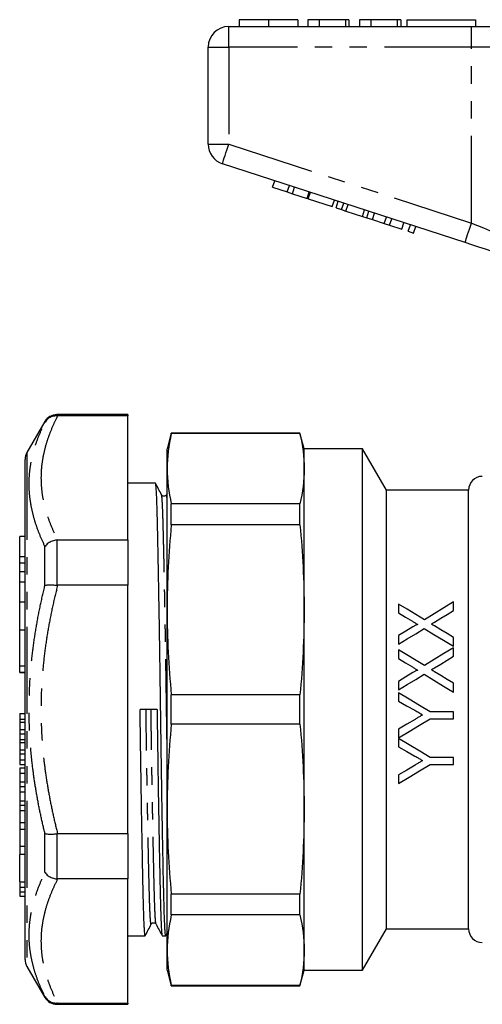
# Model space of a CAD drawing. Extents: x 162 to 246, y 91 to 259.
# Drawn here: x 162 to 196, y 181 to 253 of the extents above; entities that cross this region are included whole.
import ezdxf

# ---------------------------------------------------------------- set-up
doc = ezdxf.new("R2010")
doc.units = 0
doc.linetypes.add('PHANTOM', pattern=[12.7, 6.35, -1.27, 1.27, -1.27, 1.27, -1.27])
doc.layers.get('0').update_dxf_attribs({"linetype": 'CONTINUOUS'})

msp = doc.modelspace()

# ---------------------------------------------------------------- linework, layer by layer
at = {"color": 7, "linetype": 'CONTINUOUS'}
for p, q in [((177.924, 253.091), (177.924, 252.591)), ((180.077, 253.091), (180.077, 252.591)), ((182.218, 253.091), (182.218, 252.591)), ((183.757, 253.091), (182.924, 253.091)), ((182.924, 253.091), (182.924, 252.591)), ((183.757, 253.091), (183.757, 252.591)), ((185.68, 253.091), (183.757, 253.091)), ((185.68, 253.091), (185.68, 252.591)), ((185.936, 253.091), (185.68, 253.091)), ((185.936, 253.091), (185.936, 252.591)), ((186.706, 253.091), (186.706, 252.591)), ((187.539, 253.091), (186.706, 253.091)), ((187.539, 253.091), (187.539, 252.591)), ((189.462, 253.091), (187.539, 253.091)), ((189.462, 253.091), (189.462, 252.591)), ((189.718, 253.091), (189.462, 253.091)), ((189.718, 253.091), (189.718, 252.591)), ((190.167, 253.091), (190.167, 252.591)), ((190.167, 253.091), (195.167, 253.091)), ((195.167, 253.091), (195.167, 252.591)), ((177.167, 252.591), (194.87, 252.591)), ((194.87, 252.591), (201.024, 252.591)), ((175.667, 244.017), (175.667, 251.091)), ((194.406, 236.839), (176.704, 242.591)), ((180.365, 240.875), (180.52, 241.351)), ((180.365, 240.875), (181.432, 240.529)), ((181.432, 240.529), (181.586, 241.004)), ((181.816, 240.404), (181.971, 240.879)), ((182.883, 240.057), (183.037, 240.533)), ((181.432, 240.529), (181.816, 240.404)), ((181.816, 240.404), (182.883, 240.057)), ((182.968, 240.03), (183.123, 240.505)), ((182.968, 240.03), (184.718, 239.461)), ((184.718, 239.461), (184.872, 239.937)), ((184.991, 239.372), (185.145, 239.848)), ((184.991, 239.372), (185.401, 239.239)), ((185.401, 239.239), (185.555, 239.715)), ((185.401, 239.239), (185.72, 239.135)), ((185.72, 239.135), (185.875, 239.611)), ((185.72, 239.135), (186.916, 238.747)), ((186.916, 238.747), (187.071, 239.222)), ((187.236, 238.643), (187.39, 239.118)), ((186.916, 238.747), (187.236, 238.643)), ((187.236, 238.643), (187.646, 238.51)), ((187.646, 238.51), (187.8, 238.985)), ((187.646, 238.51), (188.516, 238.227)), ((188.516, 238.227), (188.671, 238.702)), ((188.9, 238.102), (189.055, 238.578)), ((188.516, 238.227), (188.9, 238.102)), ((188.9, 238.102), (189.796, 237.811)), ((189.796, 237.811), (189.951, 238.286)), ((190.266, 237.658), (190.42, 238.134)), ((190.266, 237.658), (190.65, 237.534)), ((190.65, 237.534), (190.804, 238.009)), ((169.81, 224.291), (164.62, 224.291)), ((164.62, 224.206), (164.676, 224.206)), ((169.81, 224.206), (164.676, 224.206)), ((169.81, 224.291), (169.81, 224.206)), ((169.81, 215.151), (169.81, 224.206)), ((163.754, 223.791), (162.444, 221.523)), ((172.975, 222.941), (172.667, 221.791)), ((182.359, 222.941), (172.975, 222.941)), ((172.975, 222.912), (172.975, 222.941)), ((182.359, 222.912), (172.975, 222.912)), ((182.667, 221.791), (182.359, 222.941)), ((182.359, 222.912), (182.359, 222.941)), ((172.667, 220.344), (172.667, 221.791)), ((186.935, 221.791), (182.667, 221.791)), ((182.667, 220.344), (182.667, 221.791)), ((188.667, 218.791), (186.935, 221.791)), ((186.935, 202.791), (186.935, 221.791)), ((162.31, 214.957), (162.31, 221.023)), ((172.667, 210.062), (172.667, 220.344)), ((182.667, 210.062), (182.667, 220.344)), ((171.821, 219.291), (169.81, 219.291)), ((172.26, 218.432), (172.259, 218.437)), ((172.667, 218.551), (172.611, 218.444)), ((172.611, 218.431), (172.611, 218.43)), ((194.667, 218.791), (188.667, 218.791)), ((188.667, 202.791), (188.667, 218.791)), ((194.667, 202.791), (194.667, 218.791)), ((172.975, 216.261), (172.975, 217.777)), ((182.359, 217.777), (172.975, 217.777)), ((182.359, 216.261), (182.359, 217.777)), ((182.359, 216.261), (172.975, 216.261)), ((162.31, 215.409), (161.91, 215.409)), ((161.91, 213.943), (161.91, 215.409)), ((162.31, 214.545), (162.31, 214.957)), ((164.676, 215.151), (164.62, 215.148)), ((164.676, 215.151), (169.81, 215.151)), ((169.81, 215.151), (169.81, 211.846)), ((162.31, 212.743), (162.31, 214.545)), ((161.91, 213.472), (161.91, 213.943)), ((161.91, 213.472), (162.31, 213.472)), ((161.91, 212.836), (161.91, 213.472)), ((162.31, 212.836), (161.91, 212.836)), ((161.91, 212.1), (161.91, 212.836)), ((162.31, 212.542), (162.31, 212.743)), ((162.31, 209.953), (162.31, 212.542)), ((161.91, 210.612), (161.91, 212.1)), ((164.62, 211.849), (164.676, 211.846)), ((169.81, 211.846), (164.676, 211.846)), ((169.81, 193.735), (169.81, 211.846)), ((162.31, 210.612), (161.91, 210.612)), ((161.91, 208.586), (161.91, 210.612)), ((189.559, 210.474), (189.559, 209.834)), ((193.559, 210.005), (193.559, 210.628)), ((162.31, 209.524), (162.31, 209.953)), ((172.667, 195.52), (172.667, 210.062)), ((182.667, 195.52), (182.667, 210.062)), ((162.31, 207.916), (162.31, 209.524)), ((161.91, 205.961), (161.91, 208.586)), ((161.91, 208.586), (162.31, 208.586)), ((162.31, 207.469), (162.31, 207.916)), ((189.559, 208.174), (189.559, 207.551)), ((193.559, 207.397), (193.559, 208.037)), ((162.31, 184.559), (162.31, 207.469)), ((189.559, 207.141), (189.559, 206.501)), ((191.44, 205.995), (189.559, 207.141)), ((193.559, 206.671), (193.559, 207.295)), ((161.91, 205.5), (161.91, 205.961)), ((161.91, 205.489), (161.91, 205.5)), ((161.91, 205.489), (162.31, 205.489)), ((189.559, 204.841), (189.559, 204.218)), ((193.559, 204.064), (193.559, 204.704)), ((189.559, 204.013), (189.559, 203.396)), ((182.359, 203.863), (172.975, 203.863)), ((172.975, 201.719), (172.975, 203.863)), ((182.359, 201.719), (182.359, 203.863)), ((161.91, 202.496), (162.31, 202.496)), ((161.91, 202.496), (161.91, 202.077)), ((171.935, 202.8), (170.696, 202.781)), ((186.935, 183.791), (186.935, 202.791)), ((188.667, 186.791), (188.667, 202.791)), ((193.559, 202.628), (191.864, 202.628)), ((193.559, 202.115), (193.559, 202.628)), ((194.667, 186.791), (194.667, 202.791)), ((161.91, 202.077), (162.31, 202.077)), ((161.91, 202.077), (161.91, 201.856)), ((191.864, 202.115), (193.559, 202.115)), ((161.91, 201.327), (162.31, 201.327)), ((182.359, 201.719), (172.975, 201.719)), ((189.559, 201.348), (189.559, 200.731)), ((161.91, 201.024), (162.31, 201.024)), ((161.91, 201.024), (161.91, 200.601)), ((161.91, 200.601), (162.31, 200.601)), ((161.91, 200.601), (161.91, 200.374)), ((189.559, 200.679), (189.559, 200.062)), ((161.91, 199.855), (162.31, 199.855)), ((161.91, 199.544), (162.31, 199.544)), ((161.91, 199.544), (161.91, 199.122)), ((161.91, 199.122), (162.31, 199.122)), ((161.91, 199.122), (161.91, 198.772)), ((193.559, 199.295), (191.864, 199.295)), ((193.559, 198.782), (193.559, 199.295)), ((161.91, 198.772), (162.31, 198.772)), ((161.91, 198.541), (162.31, 198.541)), ((161.91, 198.541), (161.91, 198.152)), ((191.864, 198.782), (193.559, 198.782)), ((161.91, 198.152), (162.31, 198.152)), ((161.91, 198.152), (161.91, 197.51)), ((189.559, 198.014), (189.559, 197.397)), ((161.91, 197.179), (162.31, 197.179)), ((161.91, 197.179), (161.91, 196.788)), ((161.91, 196.788), (162.31, 196.788)), ((161.91, 196.788), (161.91, 196.125)), ((161.91, 195.81), (162.31, 195.81)), ((161.91, 195.81), (161.91, 195.42)), ((161.91, 195.42), (162.31, 195.42)), ((161.91, 195.42), (161.91, 194.557)), ((172.667, 185.237), (172.667, 195.52)), ((182.667, 185.237), (182.667, 195.52)), ((161.91, 194.54), (162.31, 194.54)), ((161.91, 194.069), (162.31, 194.069)), ((164.676, 193.735), (164.62, 193.732)), ((164.676, 193.735), (169.81, 193.735)), ((169.81, 193.735), (169.81, 190.431)), ((161.91, 192.816), (162.31, 192.816)), ((161.91, 192.816), (161.91, 192.212)), ((162.31, 192.212), (161.91, 192.212)), ((161.91, 190.212), (161.91, 192.212)), ((164.62, 190.434), (164.676, 190.431)), ((169.81, 190.431), (164.676, 190.431)), ((169.81, 181.376), (169.81, 190.431)), ((161.91, 190.212), (162.31, 190.212)), ((161.91, 189.823), (162.31, 189.823)), ((161.91, 189.823), (161.91, 189.497)), ((161.91, 189.497), (162.31, 189.497)), ((161.91, 189.171), (162.31, 189.171)), ((182.359, 189.321), (172.975, 189.321)), ((172.975, 187.805), (172.975, 189.321)), ((182.359, 187.805), (182.359, 189.321)), ((182.359, 187.805), (172.975, 187.805)), ((171.511, 187.151), (171.51, 187.149)), ((171.861, 187.151), (171.861, 187.152)), ((186.935, 183.791), (188.667, 186.791)), ((188.667, 186.791), (194.667, 186.791)), ((169.81, 186.291), (171.071, 186.291)), ((172.31, 186.291), (172.571, 186.291)), ((172.578, 186.298), (172.667, 186.47)), ((172.667, 183.791), (172.667, 185.237)), ((182.667, 183.791), (182.667, 185.237)), ((162.444, 184.059), (163.754, 181.791)), ((172.667, 183.791), (172.975, 182.641)), ((182.359, 182.641), (182.667, 183.791)), ((182.667, 183.791), (186.935, 183.791)), ((182.359, 182.669), (172.975, 182.669)), ((172.975, 182.641), (172.975, 182.669)), ((172.975, 182.641), (182.359, 182.641)), ((182.359, 182.641), (182.359, 182.669)), ((164.676, 181.376), (164.62, 181.375)), ((164.62, 181.291), (169.81, 181.291)), ((164.676, 181.376), (169.81, 181.376)), ((169.81, 181.376), (169.81, 181.291))]:
    msp.add_line(p, q, dxfattribs=at)
at = {"color": 8, "linetype": 'PHANTOM'}
for p, q in [((177.167, 251.091), (177.167, 252.591)), ((194.87, 251.091), (194.87, 252.591)), ((175.667, 251.091), (177.167, 251.091)), ((194.87, 251.091), (177.167, 251.091)), ((177.167, 251.091), (177.167, 244.017)), ((199.794, 251.091), (194.87, 251.091)), ((194.87, 238.265), (194.87, 251.091)), ((175.667, 244.017), (177.167, 244.017)), ((177.167, 244.017), (194.87, 238.265)), ((164.62, 224.291), (164.62, 224.206)), ((163.754, 223.727), (163.754, 223.791)), ((162.444, 221.523), (162.444, 184.059)), ((164.62, 215.148), (164.62, 211.849)), ((163.754, 211.838), (163.754, 214.679)), ((161.91, 213.943), (162.31, 213.943)), ((161.91, 212.1), (162.31, 212.1)), ((161.91, 205.961), (162.31, 205.961)), ((161.91, 205.5), (162.31, 205.5)), ((161.91, 201.856), (162.31, 201.856)), ((161.91, 200.374), (162.31, 200.374)), ((161.91, 197.51), (162.31, 197.51)), ((161.91, 196.125), (162.31, 196.125)), ((163.754, 190.902), (163.754, 193.744)), ((164.62, 193.732), (164.62, 190.434)), ((163.754, 181.791), (163.754, 181.855)), ((164.62, 181.375), (164.62, 181.291))]:
    msp.add_line(p, q, dxfattribs=at)
at = {"color": 8, "linetype": 'PHANTOM', "flags": 128}
for points in [[(176.704, 242.591), (176.709, 242.608), (176.726, 242.661), (176.754, 242.746), (176.792, 242.863), (176.839, 243.009), (176.895, 243.179), (176.957, 243.37), (177.024, 243.577), (177.095, 243.794), (177.167, 244.017)], [(194.406, 236.839), (194.412, 236.856), (194.429, 236.909), (194.457, 236.994), (194.495, 237.111), (194.542, 237.257), (194.597, 237.427), (194.659, 237.618), (194.726, 237.825), (194.797, 238.042), (194.87, 238.265)], [(194.87, 238.265), (195.313, 238.085), (195.755, 237.906), (196.191, 237.729), (196.621, 237.554), (197.04, 237.384), (197.448, 237.218), (197.842, 237.058), (198.219, 236.905), (198.578, 236.759), (198.917, 236.622), (199.234, 236.493), (199.526, 236.374), (199.794, 236.266)]]:
    msp.add_lwpolyline(points, dxfattribs=at)
at = {"color": 7, "linetype": 'CONTINUOUS', "flags": 128}
for points in [[(198.22, 235.6), (197.781, 235.742), (197.327, 235.89), (196.861, 236.041), (196.383, 236.197), (195.896, 236.355), (195.403, 236.515), (194.906, 236.676), (194.406, 236.839)], [(191.44, 209.328), (190.805, 209.715), (190.178, 210.097), (189.559, 210.474)], [(193.559, 210.628), (192.864, 210.201), (192.157, 209.768), (191.44, 209.328)], [(189.559, 209.834), (190.059, 209.529), (190.564, 209.222)], [(192.174, 209.155), (192.64, 209.441), (193.102, 209.724), (193.559, 210.005)], [(190.597, 208.811), (190.08, 208.494), (189.559, 208.174)], [(189.559, 207.551), (190.187, 207.936), (190.809, 208.318), (191.426, 208.696)], [(191.426, 208.696), (192.13, 208.268), (192.841, 207.834), (193.559, 207.397)], [(193.559, 208.037), (193.095, 208.32), (192.635, 208.601), (192.178, 208.88)], [(193.559, 207.295), (192.858, 206.865), (192.151, 206.431), (191.44, 205.995)], [(189.559, 206.501), (190.06, 206.195), (190.564, 205.888)], [(192.174, 205.822), (192.638, 206.106), (193.099, 206.389), (193.559, 206.671)], [(190.597, 205.477), (190.079, 205.16), (189.559, 204.841)], [(189.559, 204.218), (190.183, 204.601), (190.806, 204.982), (191.426, 205.363)], [(191.426, 205.363), (192.135, 204.931), (192.846, 204.498), (193.559, 204.064)], [(193.559, 204.704), (193.097, 204.986), (192.637, 205.266), (192.178, 205.546)], [(191.864, 202.628), (191.095, 203.09), (190.327, 203.552), (189.559, 204.013)], [(189.559, 203.396), (190.147, 203.062), (190.736, 202.729)], [(189.559, 200.731), (190.325, 201.191), (191.094, 201.653), (191.864, 202.115)], [(190.76, 202.07), (190.159, 201.708), (189.559, 201.348)], [(191.864, 199.295), (191.1, 199.754), (190.331, 200.215), (189.559, 200.679)], [(189.559, 200.062), (190.149, 199.728), (190.736, 199.396)], [(189.559, 197.397), (190.32, 197.854), (191.089, 198.316), (191.864, 198.782)], [(190.76, 198.736), (190.158, 198.374), (189.559, 198.014)]]:
    msp.add_lwpolyline(points, dxfattribs=at)
at = {"color": 7, "linetype": 'CONTINUOUS'}
for centre, radius, start, end in [((177.167, 251.091), 1.5, 90, 180), ((177.167, 244.017), 1.5, 180, 252), ((164.62, 223.291), 1, 90, 150), ((163.31, 221.023), 1, 150, 180), ((195.667, 218.791), 1, 90, 180), ((195.667, 186.791), 1, 180, 270), ((163.31, 184.559), 1, 180, 210), ((164.62, 182.291), 1, 210, 270)]:
    msp.add_arc(centre, radius, start, end, dxfattribs=at)
for points, knots in [([(180.077, 253.091), (179.937, 253.091), (179.656, 253.091), (179.247, 253.091), (178.871, 253.091), (178.552, 253.091), (178.297, 253.091), (178.114, 253.091), (177.998, 253.091), (177.933, 253.091), (177.927, 253.091), (177.924, 253.091)], [0, 0, 0, 0, 0.1120277, 0.2239843, 0.3359022, 0.4478493, 0.5598174, 0.6698077, 0.7798535, 0.8899199, 1, 1, 1, 1]), ([(182.218, 253.091), (182.215, 253.091), (182.209, 253.091), (182.143, 253.091), (182.025, 253.091), (181.838, 253.091), (181.581, 253.091), (181.264, 253.091), (180.894, 253.091), (180.492, 253.091), (180.215, 253.091), (180.077, 253.091)], [0, 0, 0, 0, 0.1120823, 0.2241471, 0.3361739, 0.448161, 0.5601312, 0.6700784, 0.7800033, 0.8899709, 1, 1, 1, 1]), ([(164.62, 224.206), (164.507, 224.197), (164.281, 224.177), (164.029, 224.037), (163.861, 223.881), (163.787, 223.783), (163.755, 223.729), (163.754, 223.727)], [0, 0, 0, 0, 0.319635, 0.63899, 0.815168, 0.99136, 1, 1, 1, 1]), ([(172.571, 186.291), (172.565, 186.3), (172.552, 186.317), (172.534, 186.46), (172.516, 186.686), (172.498, 186.999), (172.481, 187.393), (172.463, 187.89), (172.446, 188.501), (172.427, 189.246), (172.407, 190.096), (172.388, 191.004), (172.369, 191.947), (172.351, 192.904), (172.332, 193.92), (172.313, 194.988), (172.294, 196.099), (172.275, 197.309), (172.255, 198.615), (172.234, 200.007), (172.215, 201.397), (172.196, 202.79), (172.177, 204.191), (172.157, 205.607), (172.136, 207.024), (172.115, 208.424), (172.093, 209.782), (172.07, 211.082), (172.048, 212.309), (172.027, 213.457), (172.005, 214.522), (171.984, 215.49), (171.964, 216.354), (171.946, 217.109), (171.927, 217.761), (171.907, 218.306), (171.886, 218.739), (171.865, 219.057), (171.843, 219.239), (171.829, 219.309), (171.821, 219.291), (171.821, 219.29)], [0, 0, 0, 0, 0.02369, 0.047495, 0.071167, 0.094643, 0.117862, 0.140767, 0.16729, 0.193844, 0.220901, 0.248373, 0.27194, 0.295677, 0.319519, 0.343399, 0.36725, 0.391006, 0.418791, 0.446252, 0.473294, 0.499832, 0.526858, 0.554404, 0.582381, 0.610688, 0.639218, 0.667347, 0.695472, 0.723484, 0.751278, 0.779245, 0.80678, 0.833793, 0.860831, 0.888389, 0.915872, 0.943674, 0.971691, 0.999818, 1, 1, 1, 1]), ([(172.259, 218.448), (172.187, 218.588), (172.043, 218.868), (171.898, 219.147), (171.826, 219.287)], [0, 0, 0, 0, 0.499986, 1, 1, 1, 1]), ([(172.611, 218.444), (172.599, 218.425), (172.577, 218.391), (172.518, 218.355), (172.47, 218.342), (172.441, 218.34), (172.403, 218.342), (172.358, 218.353), (172.296, 218.391), (172.273, 218.425), (172.261, 218.445)], [0, 0, 0, 0, 0.212483, 0.378127, 0.45022, 0.496366, 0.514671, 0.64748, 0.799732, 1, 1, 1, 1]), ([(164.62, 215.148), (164.507, 215.127), (164.281, 215.086), (164.029, 214.949), (163.861, 214.81), (163.787, 214.726), (163.755, 214.681), (163.754, 214.679)], [0, 0, 0, 0, 0.319635, 0.638991, 0.815168, 0.991359, 1, 1, 1, 1]), ([(163.754, 211.838), (163.755, 211.838), (163.787, 211.847), (163.861, 211.862), (164.029, 211.879), (164.281, 211.882), (164.507, 211.86), (164.62, 211.849)], [0, 0, 0, 0, 0.008639, 0.184831, 0.361009, 0.680365, 1, 1, 1, 1]), ([(190.564, 209.222), (190.631, 209.18), (190.699, 209.139), (190.767, 209.098), (190.801, 209.077), (190.834, 209.056), (190.868, 209.036), (190.902, 209.015), (190.936, 208.995), (190.97, 208.974)], [0, 0, 0, 0, 0.0002437306, 0.0002437306, 0.0002437306, 0.0003655994, 0.0003655994, 0.0003655994, 0.0004874757, 0.0004874757, 0.0004874757, 0.0004874757]), ([(190.97, 208.974), (190.962, 208.977), (190.953, 208.98), (190.936, 208.979), (190.927, 208.977), (190.902, 208.97), (190.885, 208.964), (190.837, 208.945), (190.806, 208.93), (190.715, 208.882), (190.656, 208.846), (190.597, 208.811)], [0, 0, 0, 0, 0.0625, 0.0625, 0.125, 0.125, 0.25, 0.25, 0.5, 0.5, 1, 1, 1, 1]), ([(191.951, 209.017), (191.988, 209.041), (192.025, 209.064), (192.062, 209.087), (192.081, 209.098), (192.1, 209.11), (192.118, 209.121), (192.137, 209.133), (192.156, 209.144), (192.174, 209.155)], [0, 0, 0, 0, 0.000134581, 0.000134581, 0.000134581, 0.0002018758, 0.0002018758, 0.0002018758, 0.0002691716, 0.0002691716, 0.0002691716, 0.0002691716]), ([(192.178, 208.88), (192.159, 208.891), (192.14, 208.903), (192.121, 208.914), (192.102, 208.926), (192.083, 208.937), (192.064, 208.948), (192.026, 208.971), (191.988, 208.994), (191.951, 209.017)], [0, 0, 0, 0, 0.0000678776, 0.0000678776, 0.0000678776, 0.0001357553, 0.0001357553, 0.0001357553, 0.0002715135, 0.0002715135, 0.0002715135, 0.0002715135]), ([(190.564, 205.888), (190.631, 205.847), (190.699, 205.806), (190.767, 205.765), (190.801, 205.744), (190.834, 205.723), (190.868, 205.702), (190.902, 205.682), (190.936, 205.661), (190.97, 205.641)], [0, 0, 0, 0, 0.000239026, 0.000239026, 0.000239026, 0.0003585419, 0.0003585419, 0.0003585419, 0.0004780638, 0.0004780638, 0.0004780638, 0.0004780638]), ([(190.97, 205.641), (190.937, 205.652), (190.902, 205.638), (190.838, 205.612), (190.807, 205.597), (190.716, 205.549), (190.656, 205.513), (190.597, 205.477)], [0, 0, 0, 0, 0.25, 0.25, 0.5, 0.5, 1, 1, 1, 1]), ([(191.951, 205.684), (191.988, 205.707), (192.025, 205.731), (192.062, 205.754), (192.081, 205.765), (192.1, 205.776), (192.118, 205.788), (192.137, 205.799), (192.156, 205.811), (192.174, 205.822)], [0, 0, 0, 0, 0.0001319496, 0.0001319496, 0.0001319496, 0.0001979288, 0.0001979288, 0.0001979288, 0.0002639091, 0.0002639091, 0.0002639091, 0.0002639091]), ([(192.178, 205.546), (192.159, 205.558), (192.14, 205.569), (192.121, 205.581), (192.102, 205.592), (192.083, 205.604), (192.064, 205.615), (192.026, 205.638), (191.988, 205.661), (191.951, 205.684)], [0, 0, 0, 0, 0.000066627, 0.000066627, 0.000066627, 0.000133254, 0.000133254, 0.000133254, 0.0002665101, 0.0002665101, 0.0002665101, 0.0002665101]), ([(171.071, 186.291), (171.065, 186.3), (171.052, 186.317), (171.034, 186.46), (171.016, 186.686), (170.998, 186.999), (170.981, 187.393), (170.963, 187.89), (170.946, 188.501), (170.927, 189.246), (170.907, 190.096), (170.888, 191.004), (170.869, 191.947), (170.851, 192.904), (170.832, 193.92), (170.813, 194.988), (170.794, 196.099), (170.775, 197.309), (170.755, 198.615), (170.734, 200.007), (170.715, 201.397), (170.702, 202.323), (170.696, 202.781)], [0, 0, 0, 0, 0.047396, 0.095021, 0.142382, 0.189349, 0.235802, 0.281629, 0.334691, 0.387819, 0.441949, 0.496912, 0.544063, 0.591553, 0.639252, 0.687028, 0.734747, 0.782274, 0.837863, 0.892803, 0.946906, 1, 1, 1, 1]), ([(171.935, 202.8), (171.941, 202.333), (171.954, 201.39), (171.974, 199.974), (171.995, 198.558), (172.016, 197.158), (172.038, 195.8), (172.061, 194.5), (172.083, 193.273), (172.105, 192.124), (172.126, 191.06), (172.147, 190.091), (172.167, 189.227), (172.185, 188.472), (172.204, 187.821), (172.224, 187.276), (172.245, 186.843), (172.266, 186.525), (172.288, 186.343), (172.303, 186.273), (172.31, 186.291), (172.31, 186.291)], [0, 0, 0, 0, 0.054032, 0.109106, 0.165041, 0.221636, 0.278676, 0.334914, 0.391145, 0.447151, 0.502719, 0.558635, 0.613686, 0.667692, 0.721752, 0.776848, 0.831796, 0.88738, 0.943396, 0.99963, 1, 1, 1, 1]), ([(190.736, 202.729), (190.784, 202.702), (190.832, 202.675), (190.881, 202.648), (190.929, 202.62), (190.977, 202.593), (191.025, 202.566), (191.122, 202.512), (191.217, 202.456), (191.314, 202.402)], [0, 0, 0, 0, 0.0001659685, 0.0001659685, 0.0001659685, 0.000331937, 0.000331937, 0.000331937, 0.0006638349, 0.0006638349, 0.0006638349, 0.0006638349]), ([(161.91, 201.856), (161.91, 201.848), (161.91, 201.83), (161.91, 201.792), (161.91, 201.693), (161.91, 201.521), (161.91, 201.392), (161.91, 201.327)], [0, 0, 0, 0, 0.187516, 0.374954, 0.561082, 0.780216, 1, 1, 1, 1]), ([(191.314, 202.402), (191.268, 202.374), (191.221, 202.347), (191.175, 202.319), (191.106, 202.277), (191.037, 202.236), (190.968, 202.194), (190.898, 202.153), (190.829, 202.111), (190.76, 202.07)], [0, 0, 0, 0, 0.0001614903, 0.0001614903, 0.0001614903, 0.0004037294, 0.0004037294, 0.0004037294, 0.0006459723, 0.0006459723, 0.0006459723, 0.0006459723]), ([(161.91, 201.327), (161.91, 201.259), (161.91, 201.153), (161.91, 201.07), (161.91, 201.041)], [0, 0, 0, 0, 0.643697, 1, 1, 1, 1]), ([(161.91, 200.374), (161.91, 200.366), (161.91, 200.348), (161.91, 200.295), (161.91, 200.203), (161.91, 200.037), (161.91, 199.916), (161.91, 199.855)], [0, 0, 0, 0, 0.187495, 0.374787, 0.56154, 0.779829, 1, 1, 1, 1]), ([(161.91, 199.855), (161.91, 199.804), (161.91, 199.704), (161.91, 199.604), (161.91, 199.564), (161.91, 199.561)], [0, 0, 0, 0, 0.48158, 0.963169, 1, 1, 1, 1]), ([(190.736, 199.396), (190.784, 199.368), (190.833, 199.341), (190.881, 199.314), (190.953, 199.273), (191.026, 199.233), (191.098, 199.192), (191.17, 199.151), (191.241, 199.109), (191.314, 199.069)], [0, 0, 0, 0, 0.0001669937, 0.0001669937, 0.0001669937, 0.0004174894, 0.0004174894, 0.0004174894, 0.0006679885, 0.0006679885, 0.0006679885, 0.0006679885]), ([(191.314, 199.069), (191.268, 199.041), (191.221, 199.013), (191.175, 198.986), (191.106, 198.944), (191.037, 198.902), (190.968, 198.861), (190.898, 198.819), (190.829, 198.778), (190.76, 198.736)], [0, 0, 0, 0, 0.0001628016, 0.0001628016, 0.0001628016, 0.0004070091, 0.0004070091, 0.0004070091, 0.000651221, 0.000651221, 0.000651221, 0.000651221]), ([(161.91, 197.51), (161.91, 197.487), (161.91, 197.441), (161.91, 197.357), (161.91, 197.269), (161.91, 197.205), (161.91, 197.196)], [0, 0, 0, 0, 0.315452, 0.630783, 0.943748, 1, 1, 1, 1]), ([(161.91, 196.125), (161.91, 196.103), (161.91, 196.058), (161.91, 195.965), (161.91, 195.886), (161.91, 195.831), (161.91, 195.827)], [0, 0, 0, 0, 0.3252301, 0.6500365, 0.9737564, 1, 1, 1, 1]), ([(161.91, 194.54), (161.91, 194.532), (161.91, 194.515), (161.91, 194.399), (161.91, 194.246), (161.91, 194.128), (161.91, 194.069)], [0, 0, 0, 0, 0.279889, 0.559616, 0.77977, 1, 1, 1, 1]), ([(161.91, 194.069), (161.91, 193.985), (161.91, 193.817), (161.91, 193.52), (161.91, 193.234), (161.91, 192.999), (161.91, 192.882), (161.91, 192.833)], [0, 0, 0, 0, 0.229872, 0.459415, 0.688867, 0.869416, 1, 1, 1, 1]), ([(163.754, 193.744), (163.755, 193.743), (163.787, 193.734), (163.861, 193.72), (164.029, 193.703), (164.281, 193.699), (164.507, 193.721), (164.62, 193.732)], [0, 0, 0, 0, 0.008639, 0.184831, 0.361009, 0.680365, 1, 1, 1, 1]), ([(163.754, 190.902), (163.755, 190.9), (163.787, 190.855), (163.861, 190.771), (164.029, 190.633), (164.281, 190.496), (164.507, 190.454), (164.62, 190.434)], [0, 0, 0, 0, 0.008641, 0.184832, 0.361009, 0.680365, 1, 1, 1, 1]), ([(161.91, 190.178), (161.91, 190.162), (161.91, 190.073), (161.91, 189.943), (161.91, 189.857), (161.91, 189.823)], [0, 0, 0, 0, 0.1212993, 0.6593997, 1, 1, 1, 1]), ([(161.91, 189.497), (161.91, 189.431), (161.91, 189.298), (161.91, 189.181), (161.91, 189.183), (161.91, 189.184)], [0, 0, 0, 0, 0.381489, 0.762269, 1, 1, 1, 1]), ([(171.078, 186.298), (171.15, 186.438), (171.295, 186.717), (171.439, 186.997), (171.511, 187.137)], [0, 0, 0, 0, 0.5000067, 1, 1, 1, 1]), ([(171.511, 187.137), (171.524, 187.156), (171.546, 187.191), (171.603, 187.226), (171.647, 187.238), (171.676, 187.241), (171.702, 187.241), (171.727, 187.237), (171.771, 187.225), (171.827, 187.191), (171.849, 187.157), (171.861, 187.138)], [0, 0, 0, 0, 0.200248, 0.352485, 0.454046, 0.485368, 0.528742, 0.571962, 0.621911, 0.787538, 1, 1, 1, 1]), ([(171.861, 187.138), (171.935, 186.998), (172.082, 186.718), (172.229, 186.438), (172.303, 186.298)], [0, 0, 0, 0, 0.499993, 1, 1, 1, 1]), ([(163.754, 181.855), (163.755, 181.852), (163.787, 181.799), (163.861, 181.7), (164.029, 181.544), (164.281, 181.404), (164.507, 181.385), (164.62, 181.375)], [0, 0, 0, 0, 0.00864, 0.184832, 0.36101, 0.680365, 1, 1, 1, 1])]:
    msp.add_open_spline(points, degree=3, knots=knots, dxfattribs=at)
at = {"color": 8, "linetype": 'PHANTOM'}
for points, knots in [([(164.676, 224.206), (164.557, 223.963), (164.306, 223.448), (163.993, 222.654), (163.736, 221.826), (163.557, 220.987), (163.464, 220.138), (163.46, 219.282), (163.546, 218.436), (163.718, 217.603), (163.965, 216.781), (164.281, 215.962), (164.544, 215.421), (164.676, 215.151)], [0, 0, 0, 0, 0.082032, 0.173476, 0.264957, 0.356382, 0.449771, 0.543225, 0.636614, 0.727105, 0.817601, 0.908798, 1, 1, 1, 1]), ([(163.754, 214.679), (163.63, 214.949), (163.381, 215.489), (163.082, 216.308), (162.846, 217.131), (162.681, 217.969), (162.596, 218.819), (162.596, 219.678), (162.683, 220.538), (162.859, 221.398), (163.119, 222.256), (163.421, 223.032), (163.655, 223.519), (163.754, 223.727)], [0, 0, 0, 0, 0.08958, 0.179155, 0.269316, 0.359472, 0.45335, 0.547288, 0.641166, 0.737104, 0.833102, 0.929059, 1, 1, 1, 1]), ([(172.667, 200.104), (172.667, 200.124), (172.66, 200.578), (172.647, 201.476), (172.628, 202.796), (172.609, 204.126), (172.589, 205.47), (172.568, 206.815), (172.547, 208.144), (172.525, 209.432), (172.503, 210.666), (172.48, 211.83), (172.459, 212.92), (172.437, 213.93), (172.416, 214.849), (172.396, 215.669), (172.378, 216.385), (172.359, 217.003), (172.339, 217.519), (172.318, 217.931), (172.297, 218.226), (172.278, 218.401), (172.265, 218.423), (172.26, 218.432)], [0, 0, 0, 0, 0.002274, 0.051842, 0.100486, 0.150023, 0.200515, 0.251796, 0.303683, 0.355978, 0.407537, 0.459091, 0.510437, 0.561382, 0.612646, 0.663117, 0.712631, 0.762192, 0.812705, 0.863082, 0.914041, 0.965397, 1, 1, 1, 1]), ([(172.667, 218.141), (172.666, 218.164), (172.657, 218.291), (172.64, 218.398), (172.623, 218.473), (172.614, 218.439), (172.611, 218.431)], [0, 0, 0, 0, 0.088433, 0.4804461, 0.8739896, 1, 1, 1, 1]), ([(163.754, 193.744), (163.653, 194.17), (163.452, 195.024), (163.197, 196.316), (162.981, 197.616), (162.783, 199.129), (162.636, 200.857), (162.584, 202.653), (162.622, 204.308), (162.723, 205.816), (162.889, 207.327), (163.119, 208.836), (163.404, 210.344), (163.637, 211.34), (163.754, 211.838)], [0, 0, 0, 0, 0.071917, 0.143833, 0.216032, 0.288229, 0.39412, 0.500341, 0.582968, 0.665636, 0.748269, 0.832164, 0.916093, 1, 1, 1, 1]), ([(164.676, 211.846), (164.556, 211.356), (164.317, 210.375), (164.021, 208.889), (163.779, 207.387), (163.601, 205.867), (163.49, 204.334), (163.45, 202.68), (163.502, 200.908), (163.651, 199.206), (163.855, 197.693), (164.083, 196.367), (164.354, 195.046), (164.569, 194.172), (164.676, 193.735)], [0, 0, 0, 0, 0.082659, 0.16534, 0.247986, 0.33187, 0.415793, 0.499668, 0.602633, 0.705943, 0.779283, 0.852626, 0.926312, 1, 1, 1, 1]), ([(171.51, 187.149), (171.508, 187.141), (171.498, 187.108), (171.481, 187.177), (171.459, 187.358), (171.437, 187.669), (171.416, 188.091), (171.396, 188.614), (171.378, 189.23), (171.359, 189.937), (171.34, 190.745), (171.319, 191.659), (171.297, 192.676), (171.275, 193.788), (171.253, 194.976), (171.23, 196.228), (171.208, 197.519), (171.187, 198.833), (171.166, 200.154), (171.147, 201.474), (171.134, 202.353), (171.128, 202.788)], [0, 0, 0, 0, 0.018163, 0.074399, 0.130408, 0.185969, 0.240872, 0.294921, 0.347004, 0.39915, 0.452281, 0.506229, 0.561804, 0.617821, 0.67406, 0.730293, 0.786294, 0.840857, 0.894782, 0.947886, 1, 1, 1, 1]), ([(171.861, 187.152), (171.856, 187.161), (171.843, 187.184), (171.824, 187.365), (171.802, 187.67), (171.781, 188.094), (171.761, 188.618), (171.743, 189.234), (171.724, 189.942), (171.705, 190.75), (171.684, 191.664), (171.663, 192.681), (171.64, 193.793), (171.618, 194.982), (171.595, 196.233), (171.573, 197.525), (171.552, 198.839), (171.531, 200.16), (171.512, 201.48), (171.5, 202.358), (171.493, 202.794)], [0, 0, 0, 0, 0.038863, 0.097023, 0.154717, 0.211728, 0.267852, 0.321934, 0.376082, 0.431253, 0.487272, 0.544981, 0.603149, 0.661546, 0.719939, 0.77809, 0.834747, 0.890743, 0.945885, 1, 1, 1, 1]), ([(163.754, 181.855), (163.63, 182.117), (163.381, 182.64), (163.082, 183.436), (162.846, 184.241), (162.681, 185.067), (162.596, 185.91), (162.596, 186.768), (162.683, 187.636), (162.859, 188.51), (163.119, 189.388), (163.421, 190.185), (163.655, 190.688), (163.754, 190.902)], [0, 0, 0, 0, 0.08958, 0.179155, 0.269316, 0.359472, 0.45335, 0.547288, 0.641166, 0.737104, 0.833102, 0.929059, 1, 1, 1, 1]), ([(164.676, 190.431), (164.557, 190.188), (164.306, 189.673), (163.993, 188.879), (163.736, 188.051), (163.557, 187.212), (163.464, 186.363), (163.46, 185.507), (163.546, 184.661), (163.718, 183.828), (163.965, 183.006), (164.281, 182.187), (164.544, 181.646), (164.676, 181.376)], [0, 0, 0, 0, 0.082032, 0.173476, 0.264957, 0.356382, 0.449771, 0.543225, 0.636614, 0.727105, 0.817601, 0.908798, 1, 1, 1, 1])]:
    msp.add_open_spline(points, degree=3, knots=knots, dxfattribs=at)
at = {"color": 7, "linetype": 'CONTINUOUS'}
for points in [[(172.975, 222.912), (172.776, 222.056), (172.667, 221.2), (172.667, 220.344)], [(182.359, 222.912), (182.559, 222.056), (182.667, 221.2), (182.667, 220.344)], [(172.667, 220.344), (172.667, 219.489), (172.776, 218.633), (172.975, 217.777)], [(182.667, 220.344), (182.667, 219.489), (182.559, 218.633), (182.359, 217.777)], [(172.975, 216.261), (172.776, 214.194), (172.667, 212.128), (172.667, 210.062)], [(182.359, 216.261), (182.559, 214.194), (182.667, 212.128), (182.667, 210.062)], [(172.667, 210.062), (172.667, 207.995), (172.776, 205.929), (172.975, 203.863)], [(182.667, 210.062), (182.667, 207.995), (182.559, 205.929), (182.359, 203.863)], [(172.975, 201.719), (172.776, 199.653), (172.667, 197.586), (172.667, 195.52)], [(182.359, 201.719), (182.559, 199.653), (182.667, 197.586), (182.667, 195.52)], [(172.667, 195.52), (172.667, 193.453), (172.776, 191.387), (172.975, 189.321)], [(182.667, 195.52), (182.667, 193.453), (182.559, 191.387), (182.359, 189.321)], [(172.975, 187.805), (172.776, 186.949), (172.667, 186.093), (172.667, 185.237)], [(182.359, 187.805), (182.559, 186.949), (182.667, 186.093), (182.667, 185.237)], [(172.667, 185.237), (172.667, 184.381), (172.776, 183.525), (172.975, 182.669)], [(182.667, 185.237), (182.667, 184.381), (182.559, 183.525), (182.359, 182.669)]]:
    msp.add_open_spline(points, degree=3, dxfattribs=at)

doc.saveas('drawing.dxf')
